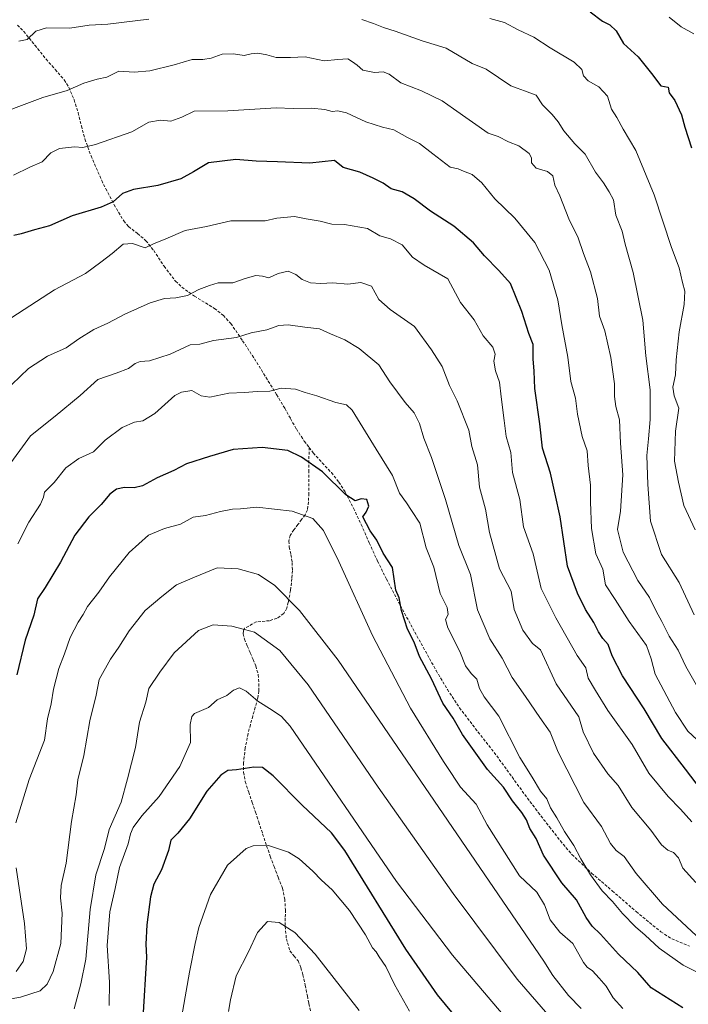
# Model space of a CAD drawing. Units: metres. Extents: x 563167 to 566610, y 4721780 to 4724125.
# Drawn here: x 563503 to 563734, y 4722602 to 4722943 of the extents above; entities that cross this region are included whole.
import ezdxf

# ---------------------------------------------------------------- set-up
doc = ezdxf.new("R2010")
doc.units = ezdxf.units.M
doc.header["$MEASUREMENT"] = 0
doc.linetypes.add('TRAZOSX2', pattern=[1.5, 1, -0.5])
for name, color, linetype, lineweight in [('Curva de nivel maestra', 36, 'Continuous', 30), ('Curva de nivel normal', 36, 'Continuous', 0), ('Senda', 19, 'TRAZOSX2', 0)]:
    doc.layers.add(name, color=color, linetype=linetype, lineweight=lineweight)

# ---------------------------------------------------------------- blocks, each defined once
blk = doc.blocks.new('*U165')
at = {"layer": 'Curva de nivel normal', "color": 36, "linetype": 'Continuous', "lineweight": 0}
blk.add_polyline3d([(563619.96, 4722600.34, 685), (563604.76, 4722619.86, 685), (563597.67, 4722627.33, 685), (563592.27, 4722630.81, 685), (563588.22, 4722631.11, 685), (563584.83, 4722627.33, 685), (563581.68, 4722620.68, 685), (563577.47, 4722612.27, 685), (563575.43, 4722604.01, 685), (563574.72, 4722600.04, 685)], dxfattribs=at)

msp = doc.modelspace()

# ---------------------------------------------------------------- linework, layer by layer
at = {"layer": 'Curva de nivel maestra', "color": 36, "linetype": 'Continuous', "lineweight": 30}
for points in [[(563699.72, 4722945.48, 600), (563704.02, 4722942.24, 600), (563706.59, 4722941.02, 600), (563708.71, 4722938.96, 600), (563711.26, 4722934.58, 600), (563716.33, 4722929.96, 600), (563720.94, 4722924.18, 600), (563724.18, 4722919.9, 600), (563726.72, 4722919.45, 600), (563727.05, 4722917.5, 600), (563729.03, 4722914.91, 600), (563731.28, 4722909.91, 600), (563732.42, 4722905.62, 600), (563734.82, 4722898.54, 600)], [(563740.12, 4722674.05, 625), (563732.68, 4722683.78, 625), (563724.58, 4722694.3, 625), (563718.38, 4722704.57, 625), (563710.88, 4722716.04, 625), (563707.39, 4722722.94, 625), (563705.93, 4722726.86, 625), (563704.17, 4722728.93, 625), (563702.62, 4722731.22, 625), (563701.06, 4722734.42, 625), (563698.2, 4722738.92, 625), (563695.38, 4722744.59, 625), (563691.89, 4722753.91, 625), (563689.38, 4722770.93, 625), (563687.65, 4722778.79, 625), (563686.04, 4722786.06, 625), (563683.27, 4722794.74, 625), (563682.36, 4722803.17, 625), (563680.63, 4722815.35, 625), (563680.41, 4722821.34, 625), (563680.08, 4722825.62, 625), (563680.08, 4722830.59, 625), (563678.59, 4722834.32, 625), (563676.13, 4722841.96, 625), (563672.18, 4722851.65, 625), (563668.25, 4722856.13, 625), (563663.21, 4722861.19, 625), (563659.46, 4722865.72, 625), (563652.66, 4722871.43, 625), (563644.61, 4722876.63, 625), (563638.98, 4722880.9, 625), (563634.77, 4722883.25, 625), (563630.93, 4722884.34, 625), (563628.22, 4722886.28, 625), (563624.73, 4722888.04, 625), (563620.21, 4722890.04, 625), (563614.34, 4722891.7, 625), (563611.44, 4722894.17, 625), (563602.83, 4722893.16, 625), (563591.72, 4722893.68, 625), (563584.32, 4722893.94, 625), (563577.3, 4722894.5, 625), (563567.82, 4722893.32, 625), (563562.66, 4722890.16, 625), (563558.32, 4722887.8, 625), (563550.32, 4722885.49, 625), (563541.88, 4722884.1, 625), (563538.18, 4722882.74, 625), (563534.88, 4722879.81, 625), (563530.76, 4722878.05, 625), (563520.73, 4722875.06, 625), (563512.96, 4722871.51, 625), (563507.68, 4722870.18, 625), (563503.08, 4722868.73, 625), (563500.55, 4722868.15, 625)], [(563731.84, 4722601.22, 650), (563720.83, 4722608.22, 650), (563716.28, 4722613.51, 650), (563709.56, 4722619.78, 650), (563703.35, 4722626.78, 650), (563700.47, 4722629.44, 650), (563698.32, 4722632.46, 650), (563695.04, 4722638.62, 650), (563690, 4722644.46, 650), (563683.66, 4722654.03, 650), (563681.09, 4722659.8, 650), (563678.92, 4722663.27, 650), (563677.7, 4722666.28, 650), (563676.09, 4722668.82, 650), (563672.89, 4722672.76, 650), (563669.83, 4722677.54, 650), (563664.24, 4722683.65, 650), (563655.6, 4722695.73, 650), (563652.44, 4722701.35, 650), (563648.88, 4722706.59, 650), (563644.96, 4722714.99, 650), (563640.79, 4722722.71, 650), (563638.91, 4722727.7, 650), (563636.66, 4722732.1, 650), (563634.57, 4722738.62, 650), (563633.7, 4722742.93, 650), (563632.63, 4722745.58, 650), (563631.45, 4722753.47, 650), (563628.23, 4722758.4, 650), (563626, 4722762.96, 650), (563623.78, 4722766.14, 650), (563621.15, 4722771, 650), (563622.38, 4722772.62, 650), (563623.32, 4722774.6, 650), (563622.54, 4722776.94, 650), (563620.58, 4722777.14, 650), (563618.55, 4722776.5, 650), (563615.27, 4722778.52, 650), (563607.2, 4722786.52, 650), (563600.02, 4722791.55, 650), (563595.31, 4722793.91, 650), (563586.4, 4722794.93, 650), (563576.4, 4722794.2, 650), (563568.19, 4722791.81, 650), (563560.25, 4722789.32, 650), (563555.86, 4722786.99, 650), (563550.1, 4722784.44, 650), (563545.1, 4722781.73, 650), (563542.22, 4722780.96, 650), (563538.79, 4722781.13, 650), (563536.08, 4722780.59, 650), (563533.74, 4722778.86, 650), (563530.72, 4722775.29, 650), (563526.46, 4722770.99, 650), (563521.64, 4722764.62, 650), (563516.67, 4722755.27, 650), (563511.36, 4722746.6, 650), (563508.81, 4722742.6, 650), (563507.52, 4722736.94, 650), (563504.52, 4722728.33, 650), (563501.66, 4722716.38, 650)], [(563663.03, 4722586.44, 675), (563646.98, 4722605.78, 675), (563636.07, 4722621.57, 675), (563614.96, 4722655.68, 675), (563610.37, 4722661.76, 675), (563600.24, 4722671.29, 675), (563590.18, 4722681.44, 675), (563586.55, 4722684.33, 675), (563583.55, 4722684.45, 675), (563577.55, 4722683.55, 675), (563574.55, 4722683.26, 675), (563572.07, 4722681.63, 675), (563567.32, 4722676.1, 675), (563561.23, 4722666.6, 675), (563557.28, 4722661.6, 675), (563554.79, 4722659.16, 675), (563554.01, 4722655.69, 675), (563551.59, 4722648.92, 675), (563548.97, 4722643.97, 675), (563547.82, 4722639.61, 675), (563546.53, 4722630, 675), (563546.17, 4722623.23, 675), (563546.41, 4722618.8, 675), (563545.12, 4722597.84, 675)]]:
    msp.add_polyline3d(points, dxfattribs=at)
at = {"layer": 'Curva de nivel normal', "color": 36, "linetype": 'Continuous', "lineweight": 0}
for points in [[(563547.2, 4722942.96, 610), (563533.1, 4722941.27, 610), (563526.6, 4722940.95, 610), (563519.9, 4722939.82, 610), (563511.86, 4722939.94, 610), (563508.21, 4722938.78, 610), (563505.14, 4722935.99, 610), (563502.29, 4722935.37, 610)], [(563735.74, 4722737.1, 610), (563730.54, 4722748.27, 610), (563724.43, 4722757.94, 610), (563720.6, 4722769.5, 610), (563719.73, 4722782.15, 610), (563719.32, 4722792.16, 610), (563719.92, 4722797.95, 610), (563720.48, 4722804.57, 610), (563720.47, 4722814.9, 610), (563718.98, 4722826.61, 610), (563717.92, 4722838.95, 610), (563714.62, 4722855.42, 610), (563711.88, 4722865.16, 610), (563710.81, 4722869.75, 610), (563708.62, 4722875.28, 610), (563707.81, 4722880.57, 610), (563706.3, 4722883.31, 610), (563704.38, 4722886.39, 610), (563701.62, 4722890.15, 610), (563698.01, 4722896.3, 610), (563694.43, 4722899.94, 610), (563690.6, 4722904.33, 610), (563688.74, 4722907.47, 610), (563686.64, 4722910, 610), (563683.34, 4722913.36, 610), (563681.12, 4722916.74, 610), (563677.1, 4722918.15, 610), (563674.58, 4722919.16, 610), (563672.31, 4722919.91, 610), (563663.79, 4722925.75, 610), (563658.94, 4722927.67, 610), (563650.04, 4722932.91, 610), (563641.72, 4722935.45, 610), (563632.37, 4722938.86, 610), (563628.33, 4722940.12, 610), (563624.82, 4722941.53, 610), (563620.86, 4722942.88, 610)], [(563735.99, 4722766.42, 605), (563732.18, 4722774.93, 605), (563730.29, 4722782.94, 605), (563728.88, 4722790.23, 605), (563729.21, 4722800.6, 605), (563730.37, 4722808.58, 605), (563728.81, 4722812.83, 605), (563728.38, 4722815.76, 605), (563729.27, 4722820.07, 605), (563729.46, 4722825.18, 605), (563730.5, 4722834.88, 605), (563732.3, 4722844.34, 605), (563732.51, 4722848.97, 605), (563731.64, 4722851.98, 605), (563730.55, 4722857.04, 605), (563727.82, 4722864.1, 605), (563721.86, 4722882.22, 605), (563715.51, 4722897.61, 605), (563711.11, 4722904.95, 605), (563708.95, 4722908.95, 605), (563707.17, 4722911.86, 605), (563705.7, 4722916.35, 605), (563702.73, 4722919.54, 605), (563699.08, 4722921.66, 605), (563697.47, 4722923.44, 605), (563696.89, 4722925.61, 605), (563694.19, 4722928.08, 605), (563685.95, 4722933.07, 605), (563680.26, 4722936.7, 605), (563674.86, 4722939.34, 605), (563670.16, 4722941.86, 605), (563665.04, 4722943.15, 605)], [(563727.03, 4722943.72, 595), (563731.22, 4722940.36, 595), (563735.56, 4722937.95, 595)], [(563740.21, 4722706.39, 615), (563732.84, 4722719.22, 615), (563730.17, 4722724.88, 615), (563727.04, 4722729.76, 615), (563724.56, 4722734.75, 615), (563722.54, 4722738.35, 615), (563720.22, 4722743.14, 615), (563716.19, 4722749.01, 615), (563711.11, 4722758.71, 615), (563709.16, 4722766.58, 615), (563710.24, 4722772.97, 615), (563711.06, 4722785.45, 615), (563710.25, 4722796.38, 615), (563709.84, 4722804.5, 615), (563708.68, 4722809.14, 615), (563708.15, 4722812.55, 615), (563708.17, 4722816.9, 615), (563706.93, 4722825.99, 615), (563704.78, 4722835.3, 615), (563703.01, 4722840.28, 615), (563702.25, 4722846.47, 615), (563699.91, 4722855.64, 615), (563697.44, 4722861.93, 615), (563695.58, 4722867.39, 615), (563692.4, 4722873.95, 615), (563689.3, 4722881.95, 615), (563687.55, 4722885.61, 615), (563686.89, 4722888.78, 615), (563684.98, 4722890.28, 615), (563681.14, 4722891.45, 615), (563679.46, 4722893.28, 615), (563679.54, 4722895.07, 615), (563678.65, 4722896.52, 615), (563675.16, 4722899.22, 615), (563671.56, 4722900.63, 615), (563668.02, 4722902.42, 615), (563664.52, 4722903.58, 615), (563652.55, 4722911.93, 615), (563648.58, 4722914.78, 615), (563641.43, 4722918.19, 615), (563634.28, 4722920.92, 615), (563630.3, 4722923.97, 615), (563628.26, 4722924.74, 615), (563625.19, 4722924.51, 615), (563621.17, 4722925.39, 615), (563619.2, 4722927.09, 615), (563617.62, 4722928.26, 615), (563616.04, 4722929.21, 615), (563612.55, 4722929.04, 615), (563607.88, 4722928.53, 615), (563601.22, 4722929.92, 615), (563596.24, 4722929.72, 615), (563591.25, 4722929.7, 615), (563587.97, 4722930.7, 615), (563584.87, 4722931.25, 615), (563582.56, 4722931, 615), (563580.22, 4722930.39, 615), (563576.55, 4722931.04, 615), (563572.55, 4722930.92, 615), (563568.81, 4722929.44, 615), (563565.93, 4722929, 615), (563562.18, 4722929, 615), (563556.02, 4722927.22, 615), (563547.58, 4722925.1, 615), (563542.22, 4722924.7, 615), (563536.88, 4722924.99, 615), (563532.75, 4722922.98, 615), (563529.42, 4722922.26, 615), (563524.74, 4722920.9, 615), (563518.96, 4722918.36, 615), (563510.55, 4722915.93, 615), (563490.55, 4722908.38, 615)], [(563736.72, 4722693.94, 620), (563733.49, 4722696.86, 620), (563729.26, 4722703.31, 620), (563722.18, 4722716.57, 620), (563720.8, 4722721.9, 620), (563719.28, 4722726.45, 620), (563713.18, 4722734.79, 620), (563708.38, 4722742.4, 620), (563705.08, 4722747.44, 620), (563704.1, 4722752.91, 620), (563701.72, 4722758.18, 620), (563700.17, 4722766.89, 620), (563699.87, 4722776.18, 620), (563699.92, 4722781.95, 620), (563699.03, 4722788.72, 620), (563698.72, 4722793.77, 620), (563697.04, 4722798.68, 620), (563695.41, 4722806.45, 620), (563694.72, 4722811.99, 620), (563693.1, 4722817.71, 620), (563692.09, 4722826.13, 620), (563689.99, 4722837.29, 620), (563688.64, 4722845.98, 620), (563685.54, 4722856.17, 620), (563680.68, 4722865.75, 620), (563673.74, 4722874.14, 620), (563666.84, 4722880.91, 620), (563662.35, 4722886.41, 620), (563658.92, 4722889.32, 620), (563656.03, 4722890.45, 620), (563654.13, 4722891.3, 620), (563651.33, 4722891.88, 620), (563645.34, 4722896.4, 620), (563640.75, 4722899.99, 620), (563636.58, 4722902.04, 620), (563631.85, 4722904.68, 620), (563628.03, 4722905.62, 620), (563622.23, 4722907.51, 620), (563615.59, 4722910.65, 620), (563612.56, 4722911.31, 620), (563610.55, 4722911.01, 620), (563608.07, 4722911.74, 620), (563603.28, 4722912.2, 620), (563597.07, 4722912.08, 620), (563591.23, 4722912.29, 620), (563574.55, 4722911.33, 620), (563562.88, 4722911.15, 620), (563558.58, 4722909.1, 620), (563554.83, 4722907.7, 620), (563551.32, 4722908.02, 620), (563547.27, 4722907.33, 620), (563541.34, 4722904.06, 620), (563528.76, 4722899.68, 620), (563524.43, 4722898.58, 620), (563521.57, 4722898.82, 620), (563516.37, 4722898.26, 620), (563513.42, 4722896.75, 620), (563510.39, 4722893.62, 620), (563506.15, 4722891.79, 620), (563500.48, 4722889.08, 620)], [(563734.93, 4722665.54, 630), (563731.01, 4722669.92, 630), (563726.74, 4722674.31, 630), (563720.05, 4722682.34, 630), (563714.3, 4722692.24, 630), (563705.92, 4722704.04, 630), (563701.62, 4722710.92, 630), (563699.07, 4722715.23, 630), (563698.24, 4722718.78, 630), (563695.32, 4722723.02, 630), (563687.89, 4722736.1, 630), (563682.83, 4722746.2, 630), (563680.07, 4722758.18, 630), (563676.7, 4722767.53, 630), (563675.44, 4722776.95, 630), (563672.92, 4722786.26, 630), (563672.3, 4722793.15, 630), (563670.68, 4722798.71, 630), (563670.09, 4722804.25, 630), (563669.02, 4722812.44, 630), (563668.46, 4722817.52, 630), (563667.09, 4722821.48, 630), (563666.46, 4722824.76, 630), (563666.9, 4722827.22, 630), (563666.16, 4722829.61, 630), (563662.8, 4722833.57, 630), (563659.62, 4722839.04, 630), (563654.93, 4722845.04, 630), (563650.55, 4722853.28, 630), (563642.41, 4722857.95, 630), (563638.4, 4722860.68, 630), (563634.74, 4722864.94, 630), (563630.71, 4722867.11, 630), (563627.07, 4722868.14, 630), (563622.86, 4722870.59, 630), (563614.87, 4722872, 630), (563610.42, 4722872.08, 630), (563606.4, 4722873.19, 630), (563601.56, 4722873.96, 630), (563597.55, 4722874.78, 630), (563591.5, 4722874.21, 630), (563587.38, 4722873.28, 630), (563581.05, 4722873.22, 630), (563575.52, 4722873.29, 630), (563567.11, 4722871.33, 630), (563559.8, 4722869.98, 630), (563553.11, 4722867, 630), (563548.88, 4722865.28, 630), (563545.98, 4722863.92, 630), (563541.61, 4722865.4, 630), (563538.32, 4722865.18, 630), (563534.58, 4722861.98, 630), (563530.7, 4722859.01, 630), (563525.29, 4722855.06, 630), (563514.59, 4722849.44, 630), (563499.92, 4722839.86, 630)], [(563736.22, 4722644.6, 635), (563731.84, 4722649.55, 635), (563730.32, 4722653.06, 635), (563728.56, 4722655, 635), (563726.56, 4722655.73, 635), (563724.38, 4722657.65, 635), (563720.67, 4722662.68, 635), (563714.21, 4722670.49, 635), (563709.48, 4722678.08, 635), (563705.87, 4722682.14, 635), (563700.91, 4722689.28, 635), (563697.32, 4722696.66, 635), (563695.79, 4722701.83, 635), (563688, 4722713.27, 635), (563682.57, 4722724.96, 635), (563679.84, 4722727.23, 635), (563676.5, 4722731.84, 635), (563673.54, 4722738.94, 635), (563672.4, 4722745.27, 635), (563668.42, 4722752.94, 635), (563664.94, 4722765.61, 635), (563663.56, 4722773.61, 635), (563661.47, 4722781.28, 635), (563660.78, 4722788.94, 635), (563658.9, 4722795.23, 635), (563657.8, 4722800.94, 635), (563653.85, 4722811.04, 635), (563651.19, 4722816.34, 635), (563648.56, 4722822.96, 635), (563644.89, 4722828.71, 635), (563639.09, 4722836.71, 635), (563630.63, 4722842.63, 635), (563626.75, 4722846.09, 635), (563624.24, 4722850.71, 635), (563620.5, 4722851.92, 635), (563616, 4722851.36, 635), (563610.83, 4722851.81, 635), (563606.62, 4722851.59, 635), (563603.06, 4722851.82, 635), (563600.22, 4722852.95, 635), (563598.05, 4722854.78, 635), (563595.4, 4722855.92, 635), (563591.9, 4722855.07, 635), (563588.76, 4722853.59, 635), (563586.55, 4722854.12, 635), (563584.22, 4722854.36, 635), (563580.55, 4722853.39, 635), (563576.22, 4722851.84, 635), (563571.22, 4722851.89, 635), (563568.22, 4722850.92, 635), (563564.55, 4722849.6, 635), (563560.55, 4722847.48, 635), (563556.55, 4722846.61, 635), (563552.6, 4722846.43, 635), (563547.64, 4722844.93, 635), (563538.96, 4722841.02, 635), (563533.01, 4722837.88, 635), (563528.27, 4722835.74, 635), (563523.02, 4722832.5, 635), (563518.64, 4722829.34, 635), (563512.2, 4722826.48, 635), (563505.65, 4722822.22, 635), (563496.99, 4722813.96, 635)], [(563738.16, 4722624.69, 640), (563724.7, 4722637.08, 640), (563715.68, 4722647.73, 640), (563711.49, 4722653.6, 640), (563708.75, 4722655.65, 640), (563706.73, 4722658.02, 640), (563703.68, 4722663.95, 640), (563697.57, 4722672.2, 640), (563688.69, 4722689.64, 640), (563685.95, 4722696.6, 640), (563682.32, 4722701.63, 640), (563677.41, 4722708.85, 640), (563672.81, 4722715.4, 640), (563669.37, 4722722.09, 640), (563665.06, 4722728.78, 640), (563660.78, 4722738.83, 640), (563658.35, 4722751.07, 640), (563654.34, 4722761.06, 640), (563649.72, 4722776.95, 640), (563644.92, 4722791.51, 640), (563642.32, 4722798.21, 640), (563640.8, 4722803.18, 640), (563638.95, 4722806.94, 640), (563635.82, 4722810.43, 640), (563630.51, 4722817.68, 640), (563626.67, 4722823.56, 640), (563619.95, 4722829.14, 640), (563615.02, 4722832.09, 640), (563609.96, 4722834.2, 640), (563606.19, 4722835.96, 640), (563601.19, 4722836.47, 640), (563595.38, 4722837.32, 640), (563592.19, 4722837.13, 640), (563588.05, 4722835.59, 640), (563582.62, 4722834.62, 640), (563577.49, 4722833.01, 640), (563569.55, 4722831.92, 640), (563564.88, 4722830.68, 640), (563561.55, 4722830.44, 640), (563554.55, 4722827.2, 640), (563547.46, 4722824.85, 640), (563544.18, 4722824.6, 640), (563542.46, 4722823.99, 640), (563540.22, 4722822.22, 640), (563536, 4722820.57, 640), (563529.64, 4722818.48, 640), (563523.54, 4722812.95, 640), (563514.85, 4722805.79, 640), (563506.35, 4722798.98, 640), (563497.7, 4722787.12, 640)], [(563738.56, 4722612.65, 645), (563731.89, 4722616.04, 645), (563723.55, 4722621.85, 645), (563718.78, 4722626.42, 645), (563715.46, 4722629.26, 645), (563710.93, 4722633.85, 645), (563707.43, 4722638.02, 645), (563703.94, 4722641.76, 645), (563699.9, 4722647.22, 645), (563696.55, 4722652.73, 645), (563694.16, 4722657.38, 645), (563690.85, 4722662.25, 645), (563688.26, 4722666.95, 645), (563686, 4722670.42, 645), (563684.76, 4722673.48, 645), (563682.65, 4722676.18, 645), (563679.66, 4722680.98, 645), (563675.46, 4722687.79, 645), (563668.25, 4722702.03, 645), (563663.12, 4722708.79, 645), (563661.52, 4722711.6, 645), (563660.62, 4722714.82, 645), (563658.62, 4722716.81, 645), (563656.72, 4722719.5, 645), (563654.7, 4722724.45, 645), (563650.58, 4722732.64, 645), (563649.79, 4722735.45, 645), (563650.68, 4722737.27, 645), (563650.34, 4722739.6, 645), (563647.96, 4722744.5, 645), (563645.71, 4722753.52, 645), (563643.04, 4722760.29, 645), (563640.88, 4722768.73, 645), (563638.04, 4722773.16, 645), (563636.25, 4722775.86, 645), (563633.88, 4722779.12, 645), (563631.45, 4722785.3, 645), (563625.81, 4722794.3, 645), (563617.55, 4722807.82, 645), (563615.49, 4722809.7, 645), (563611.88, 4722810.44, 645), (563605.31, 4722812.74, 645), (563601.24, 4722813.97, 645), (563597.97, 4722815.12, 645), (563593.02, 4722815.42, 645), (563589.09, 4722814.45, 645), (563584.68, 4722814.32, 645), (563580.35, 4722813.92, 645), (563574.86, 4722813.67, 645), (563568.26, 4722812.32, 645), (563565.36, 4722812.75, 645), (563562.13, 4722814.65, 645), (563558.47, 4722814.1, 645), (563556.24, 4722812.85, 645), (563549.29, 4722806.74, 645), (563545.18, 4722804.1, 645), (563542.29, 4722803.72, 645), (563538.04, 4722801.86, 645), (563532.18, 4722797.43, 645), (563528.09, 4722793.43, 645), (563523.07, 4722791.1, 645), (563518.6, 4722787.91, 645), (563514.53, 4722782.79, 645), (563511.22, 4722779.52, 645), (563510.86, 4722777.76, 645), (563509.81, 4722775.32, 645), (563505.77, 4722769.1, 645), (563501.93, 4722761.61, 645)], [(563711.09, 4722601.06, 655), (563707.71, 4722604.69, 655), (563705.34, 4722608.79, 655), (563702.85, 4722611.48, 655), (563700.59, 4722614.09, 655), (563698.76, 4722615.35, 655), (563697.51, 4722616.9, 655), (563693.78, 4722623.5, 655), (563689.24, 4722627.44, 655), (563685.91, 4722631.64, 655), (563684, 4722636.89, 655), (563681.27, 4722641.3, 655), (563675.28, 4722646.87, 655), (563664.15, 4722664.48, 655), (563660.37, 4722671.63, 655), (563654.94, 4722677.56, 655), (563649.97, 4722685.08, 655), (563649.03, 4722686.46, 655), (563637.7, 4722704.89, 655), (563624.57, 4722729.99, 655), (563612.84, 4722755.5, 655), (563607.57, 4722766.23, 655), (563603.95, 4722770.36, 655), (563596.72, 4722772.88, 655), (563584.51, 4722774.32, 655), (563578.88, 4722773.72, 655), (563576.17, 4722773.6, 655), (563572.04, 4722772.82, 655), (563566.84, 4722771.45, 655), (563562.55, 4722770.85, 655), (563558.22, 4722768.39, 655), (563552.69, 4722766.96, 655), (563547.12, 4722764.59, 655), (563540.43, 4722758.61, 655), (563533.67, 4722750.27, 655), (563529.99, 4722744.94, 655), (563525.98, 4722739.94, 655), (563524.52, 4722737.27, 655), (563522.79, 4722734.6, 655), (563520.1, 4722729.27, 655), (563518.11, 4722723.6, 655), (563516.16, 4722718.5, 655), (563514.28, 4722711.38, 655), (563513.44, 4722706.3, 655), (563512.17, 4722701.13, 655), (563511.21, 4722693.74, 655), (563505.84, 4722680.22, 655), (563501.24, 4722665.25, 655)], [(563696.61, 4722601.02, 660), (563692.23, 4722605.54, 660), (563686.88, 4722612.5, 660), (563683.74, 4722617.45, 660), (563612.65, 4722721.48, 660), (563599.34, 4722738.56, 660), (563590.82, 4722747.22, 660), (563585.12, 4722751.01, 660), (563578.08, 4722752.97, 660), (563570.88, 4722753.29, 660), (563563.05, 4722750.16, 660), (563556.78, 4722747.47, 660), (563551.71, 4722743.39, 660), (563545.91, 4722738.6, 660), (563540.45, 4722731.6, 660), (563536.9, 4722725.88, 660), (563534.01, 4722721.82, 660), (563530.11, 4722714.78, 660), (563528.98, 4722709.36, 660), (563526.83, 4722700.5, 660), (563524.76, 4722688.52, 660), (563522.74, 4722680.08, 660), (563522.13, 4722674.94, 660), (563520.46, 4722665.69, 660), (563518.64, 4722651.26, 660), (563516.88, 4722643.57, 660), (563516.69, 4722639.26, 660), (563517.28, 4722633.94, 660), (563516.8, 4722623.5, 660), (563514.18, 4722613.84, 660), (563512.08, 4722609.47, 660), (563509.68, 4722607.1, 660), (563502.85, 4722604.98, 660), (563488.55, 4722602.38, 660)], [(563685.82, 4722598.19, 665), (563674.51, 4722611.13, 665), (563652.43, 4722640.84, 665), (563626.46, 4722677.53, 665), (563602.27, 4722712.96, 665), (563592.55, 4722724.79, 665), (563583.71, 4722731.16, 665), (563580.32, 4722732, 665), (563575.88, 4722733.23, 665), (563569.43, 4722733.69, 665), (563564.41, 4722731.7, 665), (563555.99, 4722723.94, 665), (563551.09, 4722717.27, 665), (563547.25, 4722711.66, 665), (563546.2, 4722706.96, 665), (563544, 4722700.05, 665), (563542.62, 4722691.2, 665), (563539.87, 4722680.38, 665), (563537.62, 4722672.34, 665), (563533.54, 4722662.89, 665), (563531.9, 4722656.36, 665), (563528.96, 4722647.27, 665), (563526.92, 4722635.27, 665), (563525.48, 4722618.14, 665), (563523.71, 4722609.6, 665), (563521.47, 4722600.92, 665)], [(563671.68, 4722596.51, 670), (563652.14, 4722619.5, 670), (563632.83, 4722644.93, 670), (563596.02, 4722698.65, 670), (563593.08, 4722701.99, 670), (563589.88, 4722704.12, 670), (563584.87, 4722707.22, 670), (563580.83, 4722710.73, 670), (563578.54, 4722711.89, 670), (563576.55, 4722711.05, 670), (563574.22, 4722709.24, 670), (563570.88, 4722707.68, 670), (563567.82, 4722705.12, 670), (563563.04, 4722702.94, 670), (563562.06, 4722701.97, 670), (563561.46, 4722699.23, 670), (563561.68, 4722693.02, 670), (563557.93, 4722684.66, 670), (563550.79, 4722674.28, 670), (563544.84, 4722667.6, 670), (563541.8, 4722663.64, 670), (563540.91, 4722661.42, 670), (563540.14, 4722657.98, 670), (563537.12, 4722649.82, 670), (563535.59, 4722642.48, 670), (563533.77, 4722634.49, 670), (563532.79, 4722622.83, 670), (563533.66, 4722610.19, 670), (563533.56, 4722602.03, 670)], [(563637.37, 4722600.1, 680), (563632.16, 4722609.3, 680), (563629.09, 4722615.5, 680), (563626.78, 4722618.94, 680), (563625.79, 4722620.57, 680), (563624.5, 4722622.02, 680), (563622.1, 4722626.52, 680), (563616.58, 4722634.96, 680), (563610.63, 4722642.01, 680), (563606.86, 4722645.38, 680), (563603.9, 4722648.51, 680), (563599.22, 4722652.71, 680), (563595.55, 4722655.11, 680), (563588.55, 4722657.34, 680), (563583.31, 4722657.23, 680), (563580.87, 4722656.39, 680), (563574.46, 4722650.56, 680), (563568.56, 4722640.42, 680), (563564.5, 4722629.07, 680), (563563.29, 4722623.47, 680), (563561.26, 4722613.64, 680), (563557.78, 4722593.84, 680)], [(563501.38, 4722649.6, 655), (563504.21, 4722630.45, 655), (563504.94, 4722621.65, 655), (563503.75, 4722617.27, 655), (563501.44, 4722613.8, 655)]]:
    msp.add_polyline3d(points, dxfattribs=at)
at = {"layer": 'Senda', "color": 19, "linetype": 'TRAZOSX2', "lineweight": 0}
for points in [[(563501.84, 4722940.96, 608.64), (563504.01, 4722938.75, 609.28), (563507.87, 4722933.96, 610.4), (563511.7, 4722929.16, 611.77), (563514.88, 4722925.58, 612.94), (563517.98, 4722921.97, 613.94), (563519.61, 4722919.39, 614.7), (563521.41, 4722915.1, 615.75), (563522.82, 4722910.63, 616.97), (563523.93, 4722906.09, 618.05), (563525.13, 4722901.56, 619.16), (563527.25, 4722895.69, 620.67), (563530.94, 4722887.23, 622.95), (563532.34, 4722884.38, 623.65), (563535.24, 4722878.81, 625.23), (563538.55, 4722873.24, 626.92), (563540.24, 4722871.28, 627.59), (563543.32, 4722868.89, 628.29), (563546.23, 4722866.41, 629.18), (563548.91, 4722863, 630.31), (563552.52, 4722857.55, 631.79), (563556.47, 4722852.37, 633.39), (563558.64, 4722850.34, 634.16), (563563.01, 4722847.26, 635.22), (563569.9, 4722842.98, 636.84), (563572.99, 4722840.59, 637.55), (563575.54, 4722837.8, 638.55), (563579.66, 4722831.85, 640.33), (563583.72, 4722825.59, 642.14), (563586.12, 4722821.74, 643.22), (563588.5, 4722817.91, 644.26), (563591.39, 4722813.22, 645.12), (563594.21, 4722808.53, 646.2), (563596.21, 4722804.94, 646.81), (563598.21, 4722801.33, 647.68), (563600.97, 4722797.12, 648.46), (563602.61, 4722794.97, 648.78)], [(563602.61, 4722794.97, 648.78), (563602.54, 4722787.02, 650.66), (563602.48, 4722779.06, 652.89), (563602.46, 4722776.14, 653.6), (563602.05, 4722773.37, 654.23), (563601.27, 4722771.7, 654.66), (563600.04, 4722770.01, 655.13), (563598.77, 4722768.34, 655.51), (563597.39, 4722766.5, 655.87), (563596.05, 4722764.55, 656.24), (563595.59, 4722762.61, 656.67), (563595.78, 4722760.58, 657.19), (563596.33, 4722757.9, 657.8), (563596.8, 4722755.2, 658.29), (563596.84, 4722752.42, 658.87), (563596.69, 4722749.64, 659.54), (563596.18, 4722745.54, 660.19), (563595.44, 4722741.44, 661.01), (563594.93, 4722739.4, 661.53), (563593.84, 4722737.54, 662.05), (563591.53, 4722735.92, 662.63), (563588.88, 4722735.06, 663.15), (563584.37, 4722734.68, 663.88), (563580.34, 4722732.44, 664.8), (563579.9, 4722731.53, 665.05), (563579.81, 4722730.57, 665.29), (563580.26, 4722728.69, 665.75), (563581.25, 4722726.33, 666.27), (563582.26, 4722723.96, 666.7), (563583.24, 4722721.71, 667.26), (563584.21, 4722719.43, 667.79), (563585.04, 4722716.41, 668.34), (563585.3, 4722713.36, 668.93), (563585.25, 4722710.77, 669.32), (563584.83, 4722708.18, 669.77), (563583.99, 4722705.16, 670.37), (563583.15, 4722702.16, 670.97), (563582.34, 4722699.14, 671.61), (563581.54, 4722696.08, 672.33), (563580.54, 4722691.08, 673.47), (563580, 4722686, 674.57), (563579.98, 4722682.72, 675.22), (563580.58, 4722679.48, 675.82), (563581.74, 4722675.85, 676.43), (563582.93, 4722672.28, 677.16), (563584.07, 4722668.9, 677.98), (563585.2, 4722665.52, 678.6), (563586.57, 4722661.39, 679.25), (563587.94, 4722657.24, 679.97), (563589.2, 4722653.64, 680.69), (563590.5, 4722650.07, 681.45), (563591.97, 4722646.38, 682.13), (563593.43, 4722642.61, 682.85), (563594.19, 4722638.87, 683.64), (563594.45, 4722635.11, 684.33), (563594.4, 4722632.26, 684.81), (563594.31, 4722629.41, 685.24), (563594.78, 4722625.16, 685.84), (563595.98, 4722620.92, 686.29), (563597.44, 4722619.16, 686.4), (563598.88, 4722617.49, 686.56), (563599.76, 4722615.16, 686.82), (563600.45, 4722612.72, 687.1), (563601.25, 4722609.05, 687.5), (563602.03, 4722605.38, 687.83), (563602.57, 4722602.73, 688.1), (563603.1, 4722600.08, 688.34)], [(563602.61, 4722794.97, 648.78), (563604.07, 4722793.05, 649.15), (563607.19, 4722789.63, 649.29), (563610.32, 4722786.24, 649.47), (563612.89, 4722783, 649.49), (563615.12, 4722779.52, 649.9), (563617.96, 4722773.94, 650.23), (563620.63, 4722768.28, 650.33), (563623.42, 4722761.98, 650.5), (563626.26, 4722755.7, 650.95), (563629.34, 4722749.48, 651.12), (563634.18, 4722740.28, 650.11), (563639.16, 4722731.14, 649.67), (563646.52, 4722717.85, 648.8), (563650.42, 4722711.33, 648.55), (563654.59, 4722704.98, 647.96), (563660.99, 4722696.62, 647.68), (563667.47, 4722688.36, 646.99), (563672.75, 4722681.05, 647.33), (563678.05, 4722673.76, 646.39), (563681.84, 4722668.79, 646.34), (563685.67, 4722663.84, 646.13), (563689.45, 4722658.96, 645.56), (563693.46, 4722654.26, 645.35), (563700.27, 4722647.81, 644.79), (563707.4, 4722641.69, 644.14), (563715.66, 4722634.52, 643.39), (563724.18, 4722627.57, 642.81), (563727.93, 4722625.13, 642.45), (563734.06, 4722622.58, 641.65)]]:
    msp.add_polyline3d(points, dxfattribs=at)

# ---------------------------------------------------------------- block references
at = {"layer": 'Curva de nivel normal', "color": 36, "linetype": 'Continuous', "lineweight": 0}
msp.add_blockref('*U165', (0, 0), dxfattribs=at)

doc.saveas('drawing.dxf')
